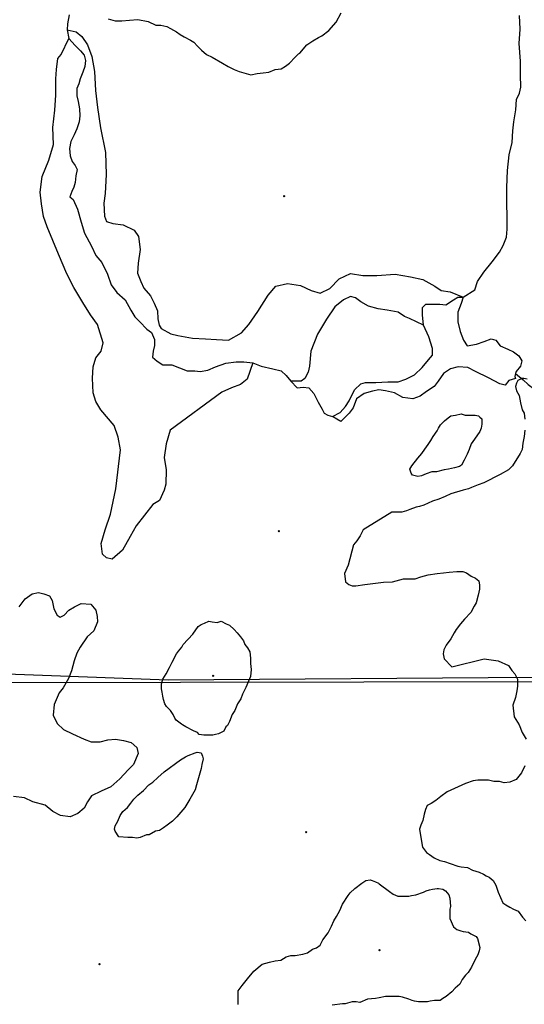
# Model space of a CAD drawing. Extents: x 517891 to 528237, y 5121422 to 5133439.
# Drawn here: x 526131 to 526915, y 5126269 to 5127799 of the extents above; entities that cross this region are included whole.
import ezdxf

# ---------------------------------------------------------------- set-up
doc = ezdxf.new("R2010")
doc.units = 0
doc.header["$PDMODE"] = 35
doc.header["$PDSIZE"] = -1
for name, color, linetype in [('BDRY_TWP', 7, 'CONTINUOUS'), ('CONTOUR_LAND', 7, 'CONTINUOUS'), ('MARSH', 7, 'CONTINUOUS'), ('RIVER_STREAM_SIN', 7, 'CONTINUOUS'), ('SHORELINE', 7, 'CONTINUOUS'), ('SPOT_HEIGHT', 7, 'CONTINUOUS'), ('TRANSMISSION_LIN', 7, 'CONTINUOUS')]:
    doc.layers.add(name, color=color, linetype=linetype)

msp = doc.modelspace()

# ---------------------------------------------------------------- linework, layer by layer
at = {"layer": 'BDRY_TWP', "color": 4, "linetype": 'CONTINUOUS'}
msp.add_line((525007.5, 5126767.4), (528067.4, 5126772.9), dxfattribs=at)
at = {"layer": 'CONTOUR_LAND', "color": 7, "linetype": 'CONTINUOUS'}
for points in [[(526268.2, 5127800.3), (526279.2, 5127797.1), (526289.2, 5127797.1), (526301.2, 5127798.2), (526314.2, 5127799.3), (526330.2, 5127796.1), (526342.2, 5127790.8), (526350.2, 5127790.8), (526359.2, 5127788.6), (526365.2, 5127785.5), (526374.2, 5127780.2), (526380.1, 5127775.9), (526386.1, 5127772.7), (526396.1, 5127767.4), (526401.1, 5127764.3), (526407, 5127757.9), (526413, 5127751.5), (526421, 5127745.2), (526430, 5127740.9), (526445.9, 5127731.4), (526454.9, 5127726.1), (526463.9, 5127721.9), (526471.9, 5127718.7), (526482.8, 5127715.5), (526489.8, 5127713.4), (526499.9, 5127715.5), (526508.9, 5127716.6), (526517.9, 5127717.6), (526527.9, 5127721.8), (526536.9, 5127722.9), (526544, 5127727.1), (526550, 5127731.4), (526559, 5127740.9), (526564.1, 5127746.2), (526566.1, 5127747.3), (526577.2, 5127760), (526586.2, 5127766.3), (526595.2, 5127771.6), (526600.3, 5127773.8), (526611.3, 5127782.2), (526622.4, 5127795), (526630.5, 5127809.8)], [(526919.4, 5127240.6), (526914.4, 5127241.7), (526911.4, 5127241.7), (526905.3, 5127238.5), (526903.3, 5127234.2), (526901.3, 5127228.9), (526903.2, 5127222.6), (526907.2, 5127215.2), (526909.1, 5127203.5), (526912.1, 5127192.9), (526915, 5127187.6), (526916, 5127178.1)], [(526749.4, 5127089.1), (526745.4, 5127090.1), (526741.4, 5127091.2), (526739.4, 5127094.4), (526738.4, 5127097.5), (526737.4, 5127100.7), (526740.5, 5127106), (526749.5, 5127117.7), (526755.6, 5127125.1), (526760.6, 5127131.5), (526765.7, 5127138.9), (526769.7, 5127145.2), (526773.7, 5127151.6), (526779.8, 5127160.1), (526781.8, 5127164.3), (526784.9, 5127169.6), (526790.9, 5127176), (526796.9, 5127180.2), (526800.9, 5127183.4), (526808, 5127184.4), (526817, 5127186.6), (526823, 5127184.4), (526829, 5127184.4), (526835, 5127184.4), (526839, 5127184.4), (526844, 5127183.4), (526846, 5127181.3), (526849, 5127179.1), (526848.9, 5127170.7), (526847.9, 5127164.3), (526845.8, 5127159), (526837.8, 5127147.3), (526832.7, 5127139.9), (526829.7, 5127131.4), (526826.6, 5127124), (526821.6, 5127114.5), (526817.5, 5127107.1), (526814.5, 5127104.9), (526806.5, 5127102.8), (526797.5, 5127100.7), (526790.5, 5127099.6), (526778.4, 5127096.5), (526771.4, 5127096.5), (526762.4, 5127093.3), (526755.4, 5127090.1), (526749.4, 5127089.1)], [(526915.9, 5127161.1), (526914.8, 5127151.6), (526912.8, 5127141), (526911.7, 5127131.4), (526908.7, 5127125.1), (526896.6, 5127106), (526890.5, 5127099.6), (526877.5, 5127092.2), (526852.4, 5127079.5), (526843.3, 5127076.3), (526833.3, 5127072.1), (526828.3, 5127070), (526820.3, 5127067.8), (526801.2, 5127062.5), (526792.2, 5127058.3), (526782.2, 5127054.1), (526772.2, 5127050.9), (526759.1, 5127044.5), (526752.1, 5127042.4), (526747.1, 5127041.4), (526737.1, 5127038.2), (526732, 5127036.1), (526725, 5127033.9), (526721, 5127033.9), (526714, 5127033.9), (526709, 5127033.9), (526664.8, 5127006.4)], [(526664.8, 5127006.4), (526659.8, 5126996.9), (526654.7, 5126989.4), (526649.7, 5126983.1), (526641.5, 5126951.3), (526635.4, 5126938.6), (526637.3, 5126925.8), (526642.3, 5126921.6), (526647.3, 5126919.5), (526653.3, 5126919.5), (526667.3, 5126921.6), (526696.4, 5126924.8), (526710.4, 5126925.8), (526727.4, 5126930.1), (526745.4, 5126930.1), (526754.5, 5126933.2), (526765.5, 5126936.4), (526779.5, 5126938.5), (526789.5, 5126939.6), (526798.5, 5126940.7), (526810.5, 5126941.7), (526819.5, 5126941.7), (526825.5, 5126939.6), (526832.5, 5126934.3), (526839.5, 5126931.1), (526844.5, 5126926.9), (526845.4, 5126920.5), (526845.4, 5126914.1), (526843.3, 5126904.6), (526840.3, 5126892.9), (526837.2, 5126887.6), (526832.2, 5126878.1), (526822.1, 5126867.5), (526816.1, 5126860.1), (526809, 5126851.6), (526806, 5126846.3), (526800.9, 5126836.8), (526793.9, 5126827.2), (526789.8, 5126819.8), (526788.8, 5126813.5), (526790.7, 5126806), (526802.7, 5126793.3), (526852.8, 5126806), (526874.8, 5126802.8), (526890.7, 5126795.4), (526895.7, 5126788), (526900.7, 5126782.7), (526904.6, 5126774.2), (526904.6, 5126763.6), (526903.5, 5126756.2), (526901.5, 5126745.6), (526897.4, 5126733.9), (526899.3, 5126715.9), (526907.2, 5126703.2), (526912.1, 5126691.5), (526918.1, 5126680.9)], [(526430.8, 5126687.4), (526424.8, 5126687.4), (526416.8, 5126687.4), (526409.8, 5126688.5), (526406.8, 5126691.6), (526400.8, 5126693.8), (526388.9, 5126700.1), (526383.9, 5126703.3), (526381.9, 5126704.4), (526373.9, 5126710.7), (526371.9, 5126713.9), (526369, 5126719.2), (526365, 5126725.6), (526359, 5126731.9), (526356, 5126736.2), (526354.1, 5126742.5), (526353.1, 5126747.8), (526352.2, 5126754.2), (526351.2, 5126759.5), (526351.2, 5126766.9), (526353.3, 5126774.3), (526358.3, 5126782.8), (526363.4, 5126792.3), (526367.4, 5126800.8), (526374.5, 5126813.5), (526377.5, 5126817.8), (526382.6, 5126824.1), (526384.6, 5126828.4), (526399.7, 5126844.3), (526407.8, 5126855.9), (526412.8, 5126859.1), (526417.8, 5126861.2), (526424.8, 5126864.4), (526429.8, 5126863.3), (526437.8, 5126862.3), (526443.9, 5126864.4), (526451.8, 5126860.2), (526456.8, 5126858), (526463.8, 5126851.7), (526468.8, 5126846.4), (526473.7, 5126840), (526478.7, 5126833.7), (526480.7, 5126828.4), (526484.6, 5126823.1), (526488.6, 5126816.7), (526489.5, 5126807.2), (526489.5, 5126798.7), (526490.4, 5126789.1), (526489.4, 5126778.5), (526486.3, 5126771.1), (526482.3, 5126761.6), (526477.2, 5126751), (526474.2, 5126743.6), (526469.1, 5126736.1), (526465.1, 5126725.5), (526461, 5126719.2), (526457, 5126708.6), (526453.9, 5126702.2), (526450.9, 5126700.1), (526447.9, 5126693.7), (526441.8, 5126690.6), (526439.8, 5126689.5), (526434.8, 5126688.4), (526430.8, 5126687.4)], [(526312.8, 5126527.3), (526305.8, 5126528.4), (526298.8, 5126528.4), (526284.8, 5126529.5), (526278.8, 5126538), (526277.9, 5126541.1), (526278.9, 5126546.4), (526282.9, 5126553.9), (526287, 5126562.3), (526291, 5126568.7), (526298.1, 5126575.1), (526303.1, 5126581.4), (526308.1, 5126587.8), (526314.2, 5126594.1), (526323.2, 5126601.5), (526331.3, 5126610), (526337.3, 5126614.3), (526345.4, 5126621.7), (526355.4, 5126630.2), (526380.6, 5126649.2), (526388.6, 5126653.5), (526392.6, 5126655.6), (526403.6, 5126659.8), (526406.6, 5126660.9), (526412.6, 5126659.8), (526414.6, 5126654.5), (526415.6, 5126650.3), (526413.5, 5126641.8), (526412.5, 5126635.5), (526410.5, 5126628), (526405.3, 5126610), (526403.3, 5126602.6), (526395.2, 5126587.8), (526387.1, 5126575), (526381.1, 5126567.6), (526375, 5126560.2), (526373, 5126558.1), (526368, 5126553.8), (526359.9, 5126547.5), (526353.9, 5126543.2), (526347.9, 5126539), (526341.9, 5126537.9), (526331.8, 5126532.6), (526327.8, 5126532.6), (526317.8, 5126528.4), (526312.8, 5126527.3)], [(526915.8, 5126639.6), (526910.8, 5126629), (526902.7, 5126618.4), (526892.7, 5126614.2), (526883.7, 5126613.1), (526876.7, 5126615.2), (526867.7, 5126615.2), (526859.7, 5126617.3), (526851.7, 5126617.3), (526842.7, 5126617.4), (526835.7, 5126616.3), (526823.6, 5126612.1), (526795.5, 5126599.3), (526785.5, 5126591.9), (526777.4, 5126585.6), (526770.4, 5126581.3), (526764.4, 5126578.1), (526761.3, 5126571.8), (526759.3, 5126564.4), (526757.2, 5126554.8), (526754.2, 5126547.4), (526752.2, 5126541), (526753.1, 5126534.7), (526757, 5126513.5), (526763, 5126505), (526767.9, 5126501.8), (526774.9, 5126496.5), (526783.9, 5126492.3), (526790.9, 5126491.2), (526799.9, 5126488), (526811.9, 5126483.8), (526816.9, 5126482.7), (526826.9, 5126481.7), (526834.8, 5126477.4), (526844.8, 5126474.2), (526851.8, 5126471.1), (526855.8, 5126468.9), (526860.8, 5126466.8), (526866.8, 5126461.5), (526870.7, 5126454.1), (526874.7, 5126443.5), (526881.6, 5126426.5), (526886.6, 5126423.4), (526892.5, 5126420.2), (526898.5, 5126417), (526905.5, 5126413.8), (526912.5, 5126404.3), (526917.4, 5126399)], [(526470.4, 5126268.7), (526470.4, 5126277.1), (526470.5, 5126282.4), (526470.5, 5126289.9), (526476.6, 5126298.3), (526484.6, 5126308.9), (526494.7, 5126320.6), (526507.8, 5126331.2), (526518.8, 5126334.4), (526527.8, 5126336.5), (526536.8, 5126337.6), (526544.9, 5126342.9), (526551.9, 5126345), (526558.9, 5126345), (526570.9, 5126347.1), (526577.9, 5126349.2), (526586, 5126354.5), (526592, 5126356.6), (526598, 5126360.9), (526602.1, 5126369.3), (526610.1, 5126379.9), (526615.2, 5126390.5), (526619.2, 5126399), (526623.3, 5126405.4), (526628.3, 5126414.9), (526632.4, 5126424.5), (526641.5, 5126438.2), (526644.5, 5126442.5), (526651.6, 5126448.8), (526662.6, 5126457.3), (526668.6, 5126461.6), (526675.7, 5126462.6), (526678.6, 5126461.6), (526683.6, 5126459.4), (526688.6, 5126457.3), (526689.6, 5126456.3), (526705.6, 5126444.6), (526711.5, 5126440.4), (526718.5, 5126437.2), (526728.5, 5126437.2), (526735.5, 5126437.2), (526739.6, 5126438.2), (526746.6, 5126439.3), (526758.6, 5126443.5), (526762.6, 5126445.6), (526767.6, 5126446.7), (526772.6, 5126447.8), (526779.6, 5126448.8), (526781.6, 5126448.8), (526788.6, 5126447.8), (526792.6, 5126445.6), (526797.6, 5126439.3), (526799.6, 5126434), (526800.5, 5126421.3), (526799.5, 5126417), (526799.4, 5126407.5), (526799.4, 5126402.2), (526805.3, 5126389.5), (526810.3, 5126385.2), (526816.3, 5126383.1), (526820.3, 5126382), (526828.3, 5126381), (526832.3, 5126378.8), (526840.2, 5126374.6), (526842.2, 5126371.4), (526846.1, 5126357.6), (526845.1, 5126352.3), (526843.1, 5126346), (526839, 5126338.6), (526833, 5126326.9), (526827.9, 5126318.4), (526823.9, 5126314.2), (526818.8, 5126307.8), (526814.8, 5126300.4), (526807.8, 5126294), (526802.7, 5126288.7), (526793.7, 5126281.3), (526788.6, 5126278.1), (526784.6, 5126275), (526780.6, 5126275), (526775.6, 5126275), (526768.6, 5126273.9), (526764.6, 5126272.9), (526759.6, 5126272.9), (526750.6, 5126272.9), (526744.6, 5126273.9), (526740.6, 5126275), (526735.6, 5126277.1), (526725.6, 5126280.3), (526720.6, 5126281.3), (526713.6, 5126281.3), (526706.6, 5126281.3), (526699.6, 5126281.3), (526689.6, 5126279.2), (526683.6, 5126278.2), (526671.6, 5126277.1), (526659.5, 5126271.8), (526653.5, 5126272.9), (526647.5, 5126272.9), (526636.5, 5126269.7), (526632.5, 5126269.7), (526616.5, 5126267.6)]]:
    msp.add_lwpolyline(points, dxfattribs=at)
at = {"layer": 'MARSH', "color": 3}
for points in [[(526204.1, 5127783.4), (526218.1, 5127780.2), (526227, 5127772.8), (526236, 5127760.1), (526242.9, 5127742), (526246.7, 5127718.7), (526248.5, 5127689), (526251.4, 5127662.5), (526256.2, 5127630.8), (526264, 5127592.6), (526264.8, 5127558.7), (526263.6, 5127529), (526261.5, 5127514.2), (526262.4, 5127494), (526265.4, 5127485.5), (526275.4, 5127482.4), (526291.4, 5127480.2), (526308.3, 5127471.8), (526315.3, 5127462.2), (526318.1, 5127442.1), (526315, 5127420.9), (526313.9, 5127405), (526318.9, 5127392.3), (526323.8, 5127381.7), (526333.7, 5127370), (526339.7, 5127358.4), (526344.6, 5127346.7), (526345.5, 5127334), (526347.5, 5127324.4), (526350.5, 5127319.1), (526365.4, 5127310.7), (526376.4, 5127308.5), (526399.4, 5127304.3), (526419.4, 5127303.2), (526436.4, 5127302.2), (526455.4, 5127301.1), (526475.5, 5127312.7), (526486.6, 5127325.5), (526500.7, 5127345.6), (526516.9, 5127371), (526528.9, 5127384.8), (526547, 5127389), (526567, 5127385.9), (526583.9, 5127378.4), (526597.9, 5127374.2), (526613, 5127381.6), (526627.1, 5127396.5), (526645.1, 5127404.9), (526664.1, 5127401.7), (526686.1, 5127401.7), (526714.2, 5127403.9), (526738.2, 5127399.6), (526757.2, 5127395.4), (526776.1, 5127384.8), (526786.1, 5127378.4), (526800.1, 5127376.3), (526820, 5127367.8)], [(526493.2, 5127266.1), (526484.1, 5127240.7), (526474, 5127232.2), (526460, 5127226.9), (526444.9, 5127220.5), (526364.5, 5127161.2), (526358.4, 5127140), (526355.3, 5127118.8), (526358.2, 5127099.7), (526358, 5127077.5), (526355, 5127067.9), (526347.9, 5127052), (526337.8, 5127045.7), (526311.6, 5127012.8), (526302.5, 5126995.9), (526290.4, 5126974.7), (526274.3, 5126960.9), (526265.3, 5126963), (526259.3, 5126968.3), (526257.4, 5126985.3), (526263.6, 5127006.5), (526271.7, 5127030.8), (526280, 5127070.1), (526287.3, 5127130.5), (526283.4, 5127150.6), (526277.5, 5127168.6), (526256.7, 5127193), (526248.7, 5127205.7), (526244.8, 5127219.5), (526243.9, 5127241.8), (526245, 5127259.8), (526249.1, 5127273.6), (526257.2, 5127284.2), (526260.3, 5127296.9), (526251.4, 5127325.5), (526240.5, 5127340.4), (526228.6, 5127359.4), (526214.7, 5127382.8), (526203.9, 5127404), (526191, 5127434.7), (526173.3, 5127477.1), (526167.3, 5127493), (526164.5, 5127513.1), (526162.6, 5127531.1), (526165.7, 5127555.5), (526175.9, 5127581), (526183, 5127605.3), (526182.2, 5127631.8), (526185.3, 5127658.3), (526186.5, 5127681.6), (526186.6, 5127707.1), (526187.7, 5127721.9), (526189.8, 5127738.9), (526194.8, 5127745.2), (526207, 5127769.6)], [(526758.7, 5127324.4), (526736.8, 5127335), (526728.8, 5127338.1), (526718.8, 5127344.5), (526701.8, 5127347.7), (526687.8, 5127349.8), (526672.9, 5127354), (526660.9, 5127360.4), (526652.9, 5127366.8), (526644.9, 5127368.9), (526633.9, 5127363.6), (526620.8, 5127353), (526607.7, 5127333.9), (526593.6, 5127310.6), (526583.4, 5127284.1), (526581.3, 5127260.8), (526579.2, 5127251.3), (526574.1, 5127241.7), (526568.1, 5127237.5), (526552.1, 5127237.5)], [(526129.8, 5126886.7), (526138.9, 5126899.4), (526149.9, 5126906.9), (526159.9, 5126909), (526167.9, 5126906.9), (526176.9, 5126903.7), (526180.9, 5126896.3), (526183.8, 5126883.5), (526188.7, 5126874), (526193.7, 5126870.8), (526199.8, 5126874), (526206.8, 5126881.4), (526215.8, 5126886.7), (526225.9, 5126892), (526240.9, 5126890.9), (526248.8, 5126881.4), (526250.8, 5126871.9), (526251.7, 5126863.4), (526245.6, 5126849.6), (526235.6, 5126840.1), (526224.5, 5126824.2), (526219.4, 5126814.6), (526215.3, 5126803), (526211.3, 5126787.1), (526206.2, 5126775.4), (526198.1, 5126760.6), (526192, 5126753.2), (526183.9, 5126735.1), (526182.8, 5126718.2), (526188.8, 5126705.5), (526198.7, 5126695.9), (526212.7, 5126689.5), (526230.6, 5126681.1), (526241.6, 5126676.8), (526255.6, 5126676.8), (526267.7, 5126680), (526279.7, 5126681.1), (526291.7, 5126678.9), (526303.7, 5126675.8), (526312.6, 5126668.3), (526314.6, 5126658.8), (526307.5, 5126641.8), (526299.4, 5126633.4), (526286.3, 5126619.6), (526272.2, 5126606.9), (526257.2, 5126600.5), (526242.1, 5126593.1), (526236.1, 5126583.5), (526231, 5126574), (526221, 5126565.5), (526208.9, 5126560.2), (526193.9, 5126562.4), (526182, 5126568.7), (526170, 5126578.3), (526151, 5126583.6), (526138.1, 5126589.9), (526121.1, 5126592)]]:
    msp.add_lwpolyline(points, dxfattribs=at)
at = {"layer": 'RIVER_STREAM_SIN', "color": 5, "linetype": 'CONTINUOUS'}
msp.add_line((526204.1, 5127783.4), (526207, 5127769.6), dxfattribs=at)
msp.add_line((526204.1, 5127783.4), (526207, 5127769.6), dxfattribs=at)
for points in [[(526207.2, 5127806.7), (526205.1, 5127792.9), (526204.1, 5127783.4)], [(526207.2, 5127806.7), (526205.1, 5127792.9), (526204.1, 5127783.4)], [(526820, 5127367.8), (526838.1, 5127379.5), (526842.2, 5127392.2), (526852.3, 5127407), (526865.4, 5127422.9), (526876.5, 5127437.7), (526882.5, 5127448.3), (526887.6, 5127461.1), (526888.7, 5127473.8), (526888.8, 5127492.9), (526887.9, 5127514), (526888.1, 5127538.4), (526889.2, 5127564.9), (526891.4, 5127589.3), (526896.5, 5127608.4), (526897.6, 5127626.4), (526898.7, 5127640.2), (526901.8, 5127659.2), (526902.9, 5127675.1), (526907.9, 5127684.7), (526910, 5127694.2), (526909.1, 5127713.3), (526909.2, 5127734.5), (526907.4, 5127762), (526908.5, 5127784.3), (526907.6, 5127805.5)], [(526820, 5127367.8), (526838.1, 5127379.5), (526842.2, 5127392.2), (526852.3, 5127407), (526865.4, 5127422.9), (526876.5, 5127437.7), (526882.5, 5127448.3), (526887.6, 5127461.1), (526888.7, 5127473.8), (526888.8, 5127492.9), (526887.9, 5127514), (526888.1, 5127538.4), (526889.2, 5127564.9), (526891.4, 5127589.3), (526896.5, 5127608.4), (526897.6, 5127626.4), (526898.7, 5127640.2), (526901.8, 5127659.2), (526902.9, 5127675.1), (526907.9, 5127684.7), (526910, 5127694.2), (526909.1, 5127713.3), (526909.2, 5127734.5), (526907.4, 5127762), (526908.5, 5127784.3), (526907.6, 5127805.5)], [(526207, 5127769.6), (526216.9, 5127759), (526224.9, 5127750.5), (526230.9, 5127744.2), (526232.8, 5127735.7), (526231.8, 5127726.1), (526228.7, 5127717.7), (526224.6, 5127707.1), (526222.6, 5127699.6), (526219.5, 5127692.2), (526219.5, 5127680.6), (526221.4, 5127672.1), (526223.4, 5127660.4), (526224.3, 5127649.8), (526223.2, 5127640.3), (526219.2, 5127629.7), (526215.1, 5127620.2), (526210.1, 5127609.6), (526208, 5127599), (526208.9, 5127587.3), (526211.9, 5127578.8), (526216.8, 5127572.5), (526219.8, 5127566.1), (526217.8, 5127556.6), (526216.7, 5127546), (526214.6, 5127538.6), (526211.6, 5127532.2), (526208.6, 5127523.7), (526213.5, 5127519.5), (526220.5, 5127504.6), (526226.3, 5127484.5), (526231.2, 5127467.5), (526242.1, 5127447.4), (526249, 5127432.6), (526258, 5127422), (526266.9, 5127403.9), (526272.8, 5127387), (526281.7, 5127375.3), (526294.7, 5127363.7), (526303.6, 5127347.8), (526309.5, 5127337.2), (526317.5, 5127329.7), (526328.4, 5127318.1), (526335.4, 5127312.8), (526340.3, 5127302.2), (526340.3, 5127292.6), (526338.2, 5127284.2), (526337.2, 5127274.6), (526344.1, 5127268.3), (526353.1, 5127263), (526367.1, 5127263), (526391.1, 5127253.4), (526403.1, 5127253.4), (526411.1, 5127252.3), (526423.1, 5127254.5), (526435.2, 5127259.8), (526451.2, 5127265.1), (526467.2, 5127267.2), (526479.2, 5127267.2), (526493.2, 5127266.1)], [(526207, 5127769.6), (526216.9, 5127759), (526224.9, 5127750.5), (526230.9, 5127744.2), (526232.8, 5127735.7), (526231.8, 5127726.1), (526228.7, 5127717.7), (526224.6, 5127707.1), (526222.6, 5127699.6), (526219.5, 5127692.2), (526219.5, 5127680.6), (526221.4, 5127672.1), (526223.4, 5127660.4), (526224.3, 5127649.8), (526223.2, 5127640.3), (526219.2, 5127629.7), (526215.1, 5127620.2), (526210.1, 5127609.6), (526208, 5127599), (526208.9, 5127587.3), (526211.9, 5127578.8), (526216.8, 5127572.5), (526219.8, 5127566.1), (526217.8, 5127556.6), (526216.7, 5127546), (526214.6, 5127538.6), (526211.6, 5127532.2), (526208.6, 5127523.7), (526213.5, 5127519.5), (526220.5, 5127504.6), (526226.3, 5127484.5), (526231.2, 5127467.5), (526242.1, 5127447.4), (526249, 5127432.6), (526258, 5127422), (526266.9, 5127403.9), (526272.8, 5127387), (526281.7, 5127375.3), (526294.7, 5127363.7), (526303.6, 5127347.8), (526309.5, 5127337.2), (526317.5, 5127329.7), (526328.4, 5127318.1), (526335.4, 5127312.8), (526340.3, 5127302.2), (526340.3, 5127292.6), (526338.2, 5127284.2), (526337.2, 5127274.6), (526344.1, 5127268.3), (526353.1, 5127263), (526367.1, 5127263), (526391.1, 5127253.4), (526403.1, 5127253.4), (526411.1, 5127252.3), (526423.1, 5127254.5), (526435.2, 5127259.8), (526451.2, 5127265.1), (526467.2, 5127267.2), (526479.2, 5127267.2), (526493.2, 5127266.1)], [(526493.2, 5127266.1), (526506.2, 5127260.8), (526524.2, 5127256.6), (526537.2, 5127253.4), (526545.1, 5127246), (526552.1, 5127237.5)], [(526493.2, 5127266.1), (526506.2, 5127260.8), (526524.2, 5127256.6), (526537.2, 5127253.4), (526545.1, 5127246), (526552.1, 5127237.5)], [(526901.4, 5127249.1), (526913.3, 5127239.5), (526921.3, 5127232.1), (526931.3, 5127224.7), (526938.2, 5127217.3), (526944.2, 5127208.8), (526947.1, 5127197.1), (526951, 5127182.3), (526951.9, 5127166.4), (526953.9, 5127153.7), (526954.8, 5127143.1), (526958.8, 5127133.5), (526967.7, 5127121.9), (526975.6, 5127112.3), (526977.6, 5127109.2)], [(526901.4, 5127249.1), (526913.3, 5127239.5), (526921.3, 5127232.1), (526931.3, 5127224.7), (526938.2, 5127217.3), (526944.2, 5127208.8), (526947.1, 5127197.1), (526951, 5127182.3), (526951.9, 5127166.4), (526953.9, 5127153.7), (526954.8, 5127143.1), (526958.8, 5127133.5), (526967.7, 5127121.9), (526975.6, 5127112.3), (526977.6, 5127109.2)], [(526552.1, 5127237.5), (526562, 5127226.9), (526571.1, 5127227.9), (526580.1, 5127226.9), (526588, 5127218.4), (526594.9, 5127204.6), (526600.9, 5127194), (526603.8, 5127187.7), (526609.8, 5127184.5), (526616.8, 5127182.4)], [(526552.1, 5127237.5), (526562, 5127226.9), (526571.1, 5127227.9), (526580.1, 5127226.9), (526588, 5127218.4), (526594.9, 5127204.6), (526600.9, 5127194), (526603.8, 5127187.7), (526609.8, 5127184.5), (526616.8, 5127182.4)]]:
    msp.add_lwpolyline(points, dxfattribs=at)
at = {"layer": 'SHORELINE', "color": 5, "linetype": 'CONTINUOUS'}
for points in [[(526758.7, 5127324.4), (526756.8, 5127340.3), (526756.9, 5127351.9), (526761.9, 5127357.2), (526772.9, 5127357.2), (526784, 5127357.2), (526793, 5127356.1), (526805, 5127363.6), (526812, 5127367.8), (526820, 5127367.8)], [(526820, 5127367.8), (526817, 5127358.3), (526811.9, 5127344.5), (526811.8, 5127329.6), (526815.7, 5127314.8), (526820.6, 5127301), (526826.6, 5127292.5), (526840.6, 5127294.7), (526852.7, 5127298.9), (526863.7, 5127303.1), (526870.7, 5127301), (526877.6, 5127292.5), (526889.6, 5127287.2), (526898.6, 5127283), (526906.6, 5127276.6), (526911.5, 5127269.2), (526909.5, 5127260.7), (526902.4, 5127252.3), (526901.4, 5127249.1)], [(526616.8, 5127182.4), (526628.9, 5127188.7), (526636.9, 5127198.2), (526643, 5127206.7), (526651.1, 5127223.7), (526661.1, 5127233.2), (526668.2, 5127235.3), (526684.2, 5127235.3), (526703.2, 5127236.4), (526719.2, 5127236.4), (526731.2, 5127240.6), (526744.3, 5127247), (526756.4, 5127258.6), (526766.4, 5127270.3), (526772.5, 5127277.7), (526772.5, 5127288.3), (526766.6, 5127306.3), (526758.7, 5127324.4)], [(526901.4, 5127249.1), (526900.4, 5127244.8), (526901.4, 5127241.7), (526891.3, 5127238.5), (526885.3, 5127231.1), (526877.3, 5127233.2), (526859.3, 5127242.7), (526839.4, 5127252.3), (526827.4, 5127258.6), (526812.4, 5127259.7), (526800.4, 5127256.5), (526789.3, 5127249.1), (526781.3, 5127237.4), (526775.2, 5127229), (526763.1, 5127221.5), (526753.1, 5127214.1), (526742.1, 5127209.9), (526726.1, 5127212), (526713.1, 5127219.4), (526699.1, 5127222.6), (526689.1, 5127223.7), (526679.1, 5127221.6), (526666.1, 5127218.4), (526654, 5127209.9), (526648.9, 5127196.1), (526642.9, 5127187.6), (526637.8, 5127182.4), (526629.8, 5127174.9), (526623.8, 5127178.1), (526616.8, 5127182.4)]]:
    msp.add_lwpolyline(points, dxfattribs=at)
at = {"layer": 'SPOT_HEIGHT'}
for p in [(526541.8, 5127524.7, 254000), (526533.7, 5127004.3, 251000), (526431.4, 5126779.6, 266000), (526576, 5126536.8, 255000), (526690, 5126353.4, 264000), (526254.6, 5126331.3, 256000)]:
    msp.add_point(p, dxfattribs=at)
at = {"layer": 'TRANSMISSION_LIN', "color": 7}
msp.add_lwpolyline([(522602.9, 5127337), (522668.1, 5127313.4), (523307, 5127054.7), (523496.7, 5126994.3), (525956.1, 5126788.2), (526361.3, 5126773.3), (528067.4, 5126785.7)], dxfattribs=at)

doc.saveas('drawing.dxf')
